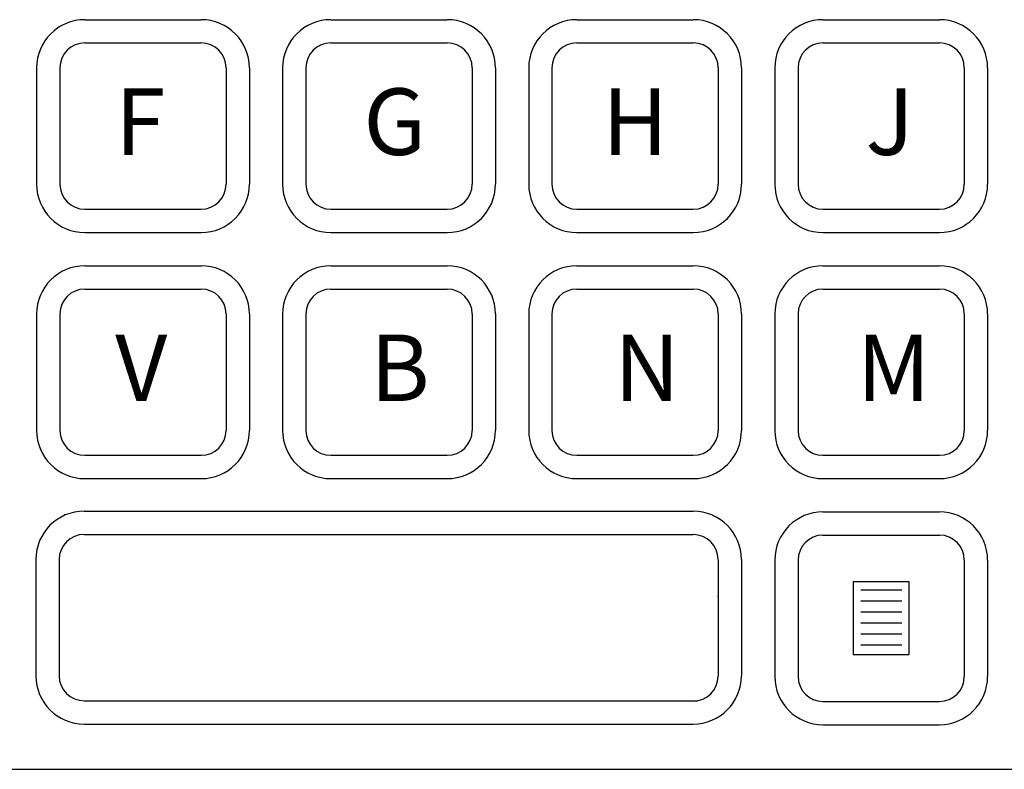
# Model space of a CAD drawing. Extents: x 10 to 186, y 28 to 116.
# Drawn here: x 14 to 16, y 31 to 33 of the extents above; entities that cross this region are included whole.
import ezdxf

# ---------------------------------------------------------------- set-up
doc = ezdxf.new("R2010")
doc.units = 0
doc.header["$LTSCALE"] = 2
doc.header["$MEASUREMENT"] = 0
doc.layers.add('OBJECT', color=7, linetype='CONTINUOUS')
doc.layers.add('OBJECT2', color=9, linetype='CONTINUOUS')
doc.styles.add('TECHNICLIGHT', font='tel_____.pfb')

msp = doc.modelspace()

# ---------------------------------------------------------------- linework, layer by layer
at = {"layer": 'OBJECT'}
msp.add_line((11.3222, 31.4987), (18.4282, 31.4987), dxfattribs=at)
at = {"layer": 'OBJECT2', "color": 9}
for p, q in [((13.8476, 33.302), (14.1276, 33.302)), ((14.4396, 33.302), (14.7196, 33.302)), ((15.0316, 33.302), (15.3116, 33.302)), ((15.6236, 33.302), (15.9036, 33.302)), ((13.8476, 33.246), (14.1276, 33.246)), ((14.4396, 33.246), (14.7196, 33.246)), ((15.0316, 33.246), (15.3116, 33.246)), ((15.6236, 33.246), (15.9036, 33.246)), ((13.7316, 33.186), (13.7316, 32.906)), ((13.7876, 33.186), (13.7876, 32.906)), ((14.1876, 33.186), (14.1876, 32.906)), ((14.2436, 33.186), (14.2436, 32.906)), ((14.3236, 33.186), (14.3236, 32.906)), ((14.3796, 33.186), (14.3796, 32.906)), ((14.7796, 33.186), (14.7796, 32.906)), ((14.8356, 33.186), (14.8356, 32.906)), ((14.9156, 33.186), (14.9156, 32.906)), ((14.9716, 33.186), (14.9716, 32.906)), ((15.3716, 33.186), (15.3716, 32.906)), ((15.4276, 33.186), (15.4276, 32.906)), ((15.5076, 33.186), (15.5076, 32.906)), ((15.5636, 33.186), (15.5636, 32.906)), ((15.9636, 33.186), (15.9636, 32.906)), ((16.0196, 33.186), (16.0196, 32.906)), ((13.8476, 32.846), (14.1276, 32.846)), ((14.4396, 32.846), (14.7196, 32.846)), ((15.0316, 32.846), (15.3116, 32.846)), ((15.6236, 32.846), (15.9036, 32.846)), ((13.8476, 32.79), (14.1276, 32.79)), ((14.4396, 32.79), (14.7196, 32.79)), ((15.0316, 32.79), (15.3116, 32.79)), ((15.6236, 32.79), (15.9036, 32.79)), ((13.8476, 32.71), (14.1276, 32.71)), ((14.4396, 32.71), (14.7196, 32.71)), ((15.0316, 32.71), (15.3116, 32.71)), ((15.6236, 32.71), (15.9036, 32.71)), ((13.8476, 32.654), (14.1276, 32.654)), ((14.4396, 32.654), (14.7196, 32.654)), ((15.0316, 32.654), (15.3116, 32.654)), ((15.6236, 32.654), (15.9036, 32.654)), ((13.7316, 32.594), (13.7316, 32.314)), ((13.7876, 32.594), (13.7876, 32.314)), ((14.1876, 32.594), (14.1876, 32.314)), ((14.2436, 32.594), (14.2436, 32.314)), ((14.3236, 32.594), (14.3236, 32.314)), ((14.3796, 32.594), (14.3796, 32.314)), ((14.7796, 32.594), (14.7796, 32.314)), ((14.8356, 32.594), (14.8356, 32.314)), ((14.9156, 32.594), (14.9156, 32.314)), ((14.9716, 32.594), (14.9716, 32.314)), ((15.3716, 32.594), (15.3716, 32.314)), ((15.4276, 32.594), (15.4276, 32.314)), ((15.5076, 32.594), (15.5076, 32.314)), ((15.5636, 32.594), (15.5636, 32.314)), ((15.9636, 32.594), (15.9636, 32.314)), ((16.0196, 32.594), (16.0196, 32.314)), ((13.8476, 32.254), (14.1276, 32.254)), ((14.4396, 32.254), (14.7196, 32.254)), ((15.0316, 32.254), (15.3116, 32.254)), ((15.6236, 32.254), (15.9036, 32.254)), ((13.8476, 32.198), (14.1276, 32.198)), ((14.4396, 32.198), (14.7196, 32.198)), ((15.0316, 32.198), (15.3116, 32.198)), ((15.6236, 32.198), (15.9036, 32.198)), ((13.8459, 32.1196), (15.3114, 32.1196)), ((15.6236, 32.118), (15.9036, 32.118)), ((13.8459, 32.0636), (15.2395, 32.0636)), ((15.2395, 32.0636), (15.3114, 32.0634)), ((15.6236, 32.062), (15.9036, 32.062)), ((13.7299, 32.0036), (13.7299, 31.7236)), ((13.7859, 32.0036), (13.7859, 31.7236)), ((15.4274, 32.0036), (15.4274, 31.7236)), ((15.3714, 32.0027), (15.3714, 31.7227)), ((15.5076, 32.002), (15.5076, 31.722)), ((15.5636, 32.002), (15.5636, 31.722)), ((15.9636, 32.002), (15.9636, 31.722)), ((16.0196, 32.002), (16.0196, 31.722)), ((15.7148, 31.9304), (15.8133, 31.9304)), ((15.7148, 31.9039), (15.8133, 31.9039)), ((15.7148, 31.8774), (15.8133, 31.8774)), ((15.7148, 31.851), (15.8133, 31.851)), ((15.7148, 31.8245), (15.8133, 31.8245)), ((15.7148, 31.798), (15.8133, 31.798)), ((13.8459, 31.6636), (15.3214, 31.6636)), ((15.6236, 31.662), (15.9036, 31.662)), ((13.8459, 31.6076), (15.3114, 31.6076)), ((15.6236, 31.606), (15.9036, 31.606))]:
    msp.add_line(p, q, dxfattribs=at)
msp.add_lwpolyline([(15.6961, 31.7745), (15.8311, 31.7745), (15.8311, 31.9495), (15.6961, 31.9495)], close=True, dxfattribs=at)
for centre, radius, start, end in [((13.8476, 33.186), 0.116, 90, 180), ((14.1276, 33.186), 0.116, 0, 90), ((14.4396, 33.186), 0.116, 90, 180), ((14.7196, 33.186), 0.116, 0, 90), ((15.0316, 33.186), 0.116, 90, 180), ((15.3116, 33.186), 0.116, 0, 90), ((15.6236, 33.186), 0.116, 90, 180), ((15.9036, 33.186), 0.116, 0, 90), ((13.8476, 33.186), 0.06, 90, 180), ((14.1276, 33.186), 0.06, 0, 90), ((14.4396, 33.186), 0.06, 90, 180), ((14.7196, 33.186), 0.06, 0, 90), ((15.0316, 33.186), 0.06, 90, 180), ((15.3116, 33.186), 0.06, 0, 90), ((15.6236, 33.186), 0.06, 90, 180), ((15.9036, 33.186), 0.06, 0, 90), ((13.8476, 32.906), 0.116, 180, 270), ((13.8476, 32.906), 0.06, 180, 270), ((14.1276, 32.906), 0.116, 270, 0), ((14.1276, 32.906), 0.06, 270, 0), ((14.4396, 32.906), 0.116, 180, 270), ((14.4396, 32.906), 0.06, 180, 270), ((14.7196, 32.906), 0.116, 270, 0), ((14.7196, 32.906), 0.06, 270, 0), ((15.0316, 32.906), 0.116, 180, 270), ((15.0316, 32.906), 0.06, 180, 270), ((15.3116, 32.906), 0.116, 270, 0), ((15.3116, 32.906), 0.06, 270, 0), ((15.6236, 32.906), 0.116, 180, 270), ((15.6236, 32.906), 0.06, 180, 270), ((15.9036, 32.906), 0.116, 270, 0), ((15.9036, 32.906), 0.06, 270, 0), ((13.8476, 32.594), 0.116, 90, 180), ((14.1276, 32.594), 0.116, 0, 90), ((14.4396, 32.594), 0.116, 90, 180), ((14.7196, 32.594), 0.116, 0, 90), ((15.0316, 32.594), 0.116, 90, 180), ((15.3116, 32.594), 0.116, 0, 90), ((15.6236, 32.594), 0.116, 90, 180), ((15.9036, 32.594), 0.116, 0, 90), ((13.8476, 32.594), 0.06, 90, 180), ((14.1276, 32.594), 0.06, 0, 90), ((14.4396, 32.594), 0.06, 90, 180), ((14.7196, 32.594), 0.06, 0, 90), ((15.0316, 32.594), 0.06, 90, 180), ((15.3116, 32.594), 0.06, 0, 90), ((15.6236, 32.594), 0.06, 90, 180), ((15.9036, 32.594), 0.06, 0, 90), ((13.8476, 32.314), 0.116, 180, 270), ((13.8476, 32.314), 0.06, 180, 270), ((14.1276, 32.314), 0.116, 270, 0), ((14.1276, 32.314), 0.06, 270, 0), ((14.4396, 32.314), 0.116, 180, 270), ((14.4396, 32.314), 0.06, 180, 270), ((14.7196, 32.314), 0.06, 270, 0), ((14.7196, 32.314), 0.116, 270, 0), ((15.0316, 32.314), 0.116, 180, 270), ((15.0316, 32.314), 0.06, 180, 270), ((15.3116, 32.314), 0.06, 270, 0), ((15.3116, 32.314), 0.116, 270, 0), ((15.6236, 32.314), 0.116, 180, 270), ((15.6236, 32.314), 0.06, 180, 270), ((15.9036, 32.314), 0.06, 270, 0), ((15.9036, 32.314), 0.116, 270, 0), ((13.8459, 32.0036), 0.116, 90, 180), ((15.3114, 32.0036), 0.116, 0, 90), ((15.6236, 32.002), 0.116, 90, 180), ((15.9036, 32.002), 0.116, 0, 90), ((13.8459, 32.0036), 0.06, 90, 180), ((15.3114, 32.0034), 0.06, 0, 90), ((15.6236, 32.002), 0.06, 90, 180), ((15.9036, 32.002), 0.06, 0, 90), ((13.8459, 31.7236), 0.116, 180, 270), ((13.8459, 31.7236), 0.06, 180, 270), ((15.3114, 31.7236), 0.116, 270, 0), ((15.3114, 31.7227), 0.06, 270, 0), ((15.6236, 31.722), 0.116, 180, 270), ((15.6236, 31.722), 0.06, 180, 270), ((15.9036, 31.722), 0.116, 270, 0), ((15.9036, 31.722), 0.06, 270, 0)]:
    msp.add_arc(centre, radius, start, end, dxfattribs=at)
msp.add_point((15.3714, 31.9144), dxfattribs=at)
msp.add_point((15.3714, 31.9144), dxfattribs=at)

# ---------------------------------------------------------------- texts
at = {"layer": 'OBJECT2', "color": 9, "char_height": 0.16, "width": 0.267, "attachment_point": 1, "style": 'TECHNICLIGHT'}
for s, insert in [('\\fArial Narrow|b0|i0|c0|p34;F', (13.9206, 33.1366)), ('\\fArial Narrow|b0|i0|c0|p34;G', (14.518, 33.1366)), ('\\fArial Narrow|b0|i0|c0|p34;H', (15.0922, 33.1366)), ('\\fArial Narrow|b0|i0|c0|p34;J', (15.7257, 33.1366)), ('\\fArial Narrow|b0|i0|c0|p34;V', (13.9206, 32.5446)), ('\\fArial Narrow|b0|i0|c0|p34;B', (14.5339, 32.5446)), ('\\fArial Narrow|b0|i0|c0|p34;N', (15.121, 32.5446)), ('\\fArial Narrow|b0|i0|c0|p34;M', (15.7049, 32.5446))]:
    msp.add_mtext(s, dxfattribs=dict(at, insert=insert))

doc.saveas('drawing.dxf')
